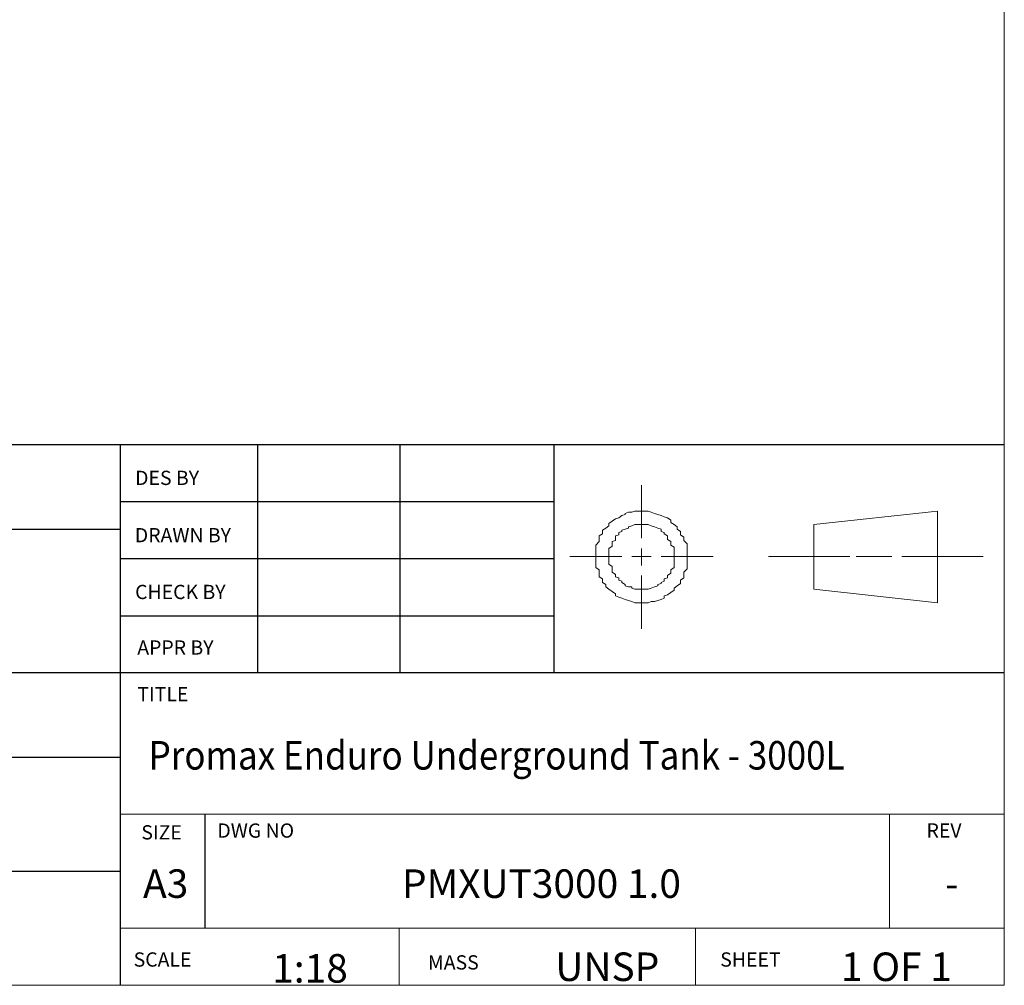
# Model space of a CAD drawing. Units: inches. Extents: x -19.9 to 49.2, y -9.4 to 17.2.
# Drawn here: x 12 to 16.3, y 0.2 to 4.5 of the extents above; entities that cross this region are included whole.
import ezdxf

# ---------------------------------------------------------------- set-up
doc = ezdxf.new("R2010")
doc.units = ezdxf.units.IN
doc.header["$MEASUREMENT"] = 0
doc.layers.add('1', color=7, linetype='Continuous', true_color=0xffffff)
doc.layers.add('256', color=7, linetype='Continuous', true_color=0xffffff)
doc.styles.add('Arial', font='arial.ttf')
doc.styles.add('blockfont', font='simplex.shx')

# ---------------------------------------------------------------- blocks, each defined once
blk = doc.blocks.new('3RDANG1')
at = {"layer": '1', "color": 87, "linetype": 'Continuous', "lineweight": 13}
for p, q in [((0.1732, 0.6299), (0.1732, 1)), ((0.1417, 0.811), (0.1339, 0.8031)), ((0.1496, 0.811), (0.1417, 0.811)), ((0.1575, 0.8189), (0.1496, 0.811)), ((0.1654, 0.8189), (0.1575, 0.8189)), ((0.1732, 0.8189), (0.1654, 0.8189)), ((0.1811, 0.8189), (0.1732, 0.8189)), ((0.189, 0.8189), (0.1811, 0.8189)), ((0.1969, 0.811), (0.189, 0.8189)), ((0.2047, 0.8031), (0.1969, 0.811)), ((0.8898, 0.8189), (0.5906, 0.7244)), ((0.8898, 0.1811), (0.8898, 0.8189)), ((0.126, 0.7874), (0.1181, 0.7717)), ((0.1339, 0.7953), (0.126, 0.7874)), ((0.1339, 0.8031), (0.1339, 0.7953)), ((0.2126, 0.7953), (0.2047, 0.8031)), ((0.2205, 0.7874), (0.2126, 0.7953)), ((0.2283, 0.7795), (0.2205, 0.7874)), ((0.1102, 0.7638), (0.1024, 0.748)), ((0.1181, 0.7717), (0.1102, 0.7638)), ((0.2362, 0.7717), (0.2283, 0.7795)), ((0.2441, 0.7559), (0.2362, 0.7717)), ((0.1024, 0.748), (0.0945, 0.7323)), ((0.2441, 0.7402), (0.2441, 0.7559)), ((0.252, 0.7244), (0.2441, 0.7402)), ((0.0945, 0.7165), (0.0866, 0.7008)), ((0.0945, 0.7323), (0.0945, 0.7165)), ((0.1496, 0.7165), (0.1417, 0.7087)), ((0.1575, 0.7244), (0.1496, 0.7165)), ((0.1496, 0.7165), (0.1496, 0.7165)), ((0.1654, 0.7244), (0.1575, 0.7244)), ((0.1732, 0.7244), (0.1654, 0.7244)), ((0.1811, 0.7244), (0.1732, 0.7244)), ((0.1732, 0.7244), (0.1732, 0.7244)), ((0.189, 0.7244), (0.1811, 0.7244)), ((0.1969, 0.7165), (0.189, 0.7244)), ((0.189, 0.7244), (0.189, 0.7244)), ((0.2047, 0.7087), (0.1969, 0.7165)), ((0.2598, 0.7087), (0.252, 0.7244)), ((0.5906, 0.7244), (0.5906, 0.2756)), ((0.0866, 0.7008), (0.0787, 0.685)), ((0.1339, 0.6929), (0.126, 0.685)), ((0.1417, 0.7008), (0.1339, 0.6929)), ((0.1417, 0.7087), (0.1417, 0.7008)), ((0.2126, 0.7008), (0.2047, 0.7087)), ((0.2047, 0.7087), (0.2047, 0.7087)), ((0.2205, 0.6929), (0.2126, 0.7008)), ((0.2205, 0.6772), (0.2205, 0.6929)), ((0.2598, 0.6929), (0.2598, 0.7087)), ((0.2677, 0.6772), (0.2598, 0.6929)), ((0.0787, 0.685), (0.0787, 0.6614)), ((0.126, 0.6772), (0.1181, 0.6693)), ((0.1181, 0.6693), (0.1181, 0.6535)), ((0.126, 0.685), (0.126, 0.6772)), ((0.2283, 0.6693), (0.2205, 0.6772)), ((0.2283, 0.6614), (0.2283, 0.6693)), ((0.2677, 0.6535), (0.2677, 0.6772)), ((0.0787, 0.6614), (0.0709, 0.6457)), ((0.0709, 0.6457), (0.0709, 0.622)), ((0.1181, 0.6535), (0.1102, 0.6457)), ((0.1102, 0.6457), (0.1102, 0.6299)), ((0.2362, 0.6457), (0.2283, 0.6614)), ((0.2362, 0.6378), (0.2362, 0.6457)), ((0.2756, 0.6378), (0.2677, 0.6535)), ((0.0709, 0.622), (0.0709, 0.6063)), ((0.1102, 0.6299), (0.1102, 0.6142)), ((0.2362, 0.622), (0.2362, 0.6378)), ((0.2441, 0.6063), (0.2362, 0.622)), ((0.2756, 0.6142), (0.2756, 0.6378)), ((0.0709, 0.6063), (0.063, 0.5827)), ((0.1102, 0.6142), (0.1024, 0.6063)), ((0.1024, 0.6063), (0.1024, 0.5906)), ((0.2441, 0.5984), (0.2441, 0.6063)), ((0.2441, 0.5827), (0.2441, 0.5984)), ((0.2835, 0.5906), (0.2756, 0.6142)), ((0.063, 0.5827), (0.063, 0.5591)), ((0.1024, 0.5748), (0.0945, 0.5591)), ((0.1024, 0.5906), (0.1024, 0.5748)), ((0.252, 0.5669), (0.2441, 0.5827)), ((0.2835, 0.5748), (0.2835, 0.5906)), ((0.2835, 0.5512), (0.2835, 0.5748)), ((0.063, 0.5591), (0.063, 0.5354)), ((0.0945, 0.5591), (0.0945, 0.5433)), ((0.1732, 0.4409), (0.1732, 0.5591)), ((0.252, 0.5512), (0.252, 0.5669)), ((0.252, 0.5354), (0.252, 0.5512)), ((0.2835, 0.5276), (0.2835, 0.5512)), ((0.063, 0.5354), (0.063, 0.5197)), ((0.0945, 0.5433), (0.0945, 0.5276)), ((0.0945, 0.5276), (0.0945, 0.5118)), ((0.252, 0.5197), (0.252, 0.5354)), ((0.2835, 0.5039), (0.2835, 0.5276)), ((0.126, 0.5039), (0, 0.5039)), ((0.063, 0.5197), (0.063, 0.4961)), ((0.0945, 0.5118), (0.0945, 0.4961)), ((0.1969, 0.5039), (0.1496, 0.5039)), ((0.3465, 0.5039), (0.2205, 0.5039)), ((0.252, 0.5039), (0.252, 0.5197)), ((0.252, 0.4882), (0.252, 0.5039)), ((0.2835, 0.4803), (0.2835, 0.5039)), ((0.4803, 0.5039), (0.6772, 0.5039)), ((0.6929, 0.5039), (0.7795, 0.5039)), ((1, 0.5039), (0.8031, 0.5039)), ((0.063, 0.4961), (0.063, 0.4724)), ((0.0945, 0.4961), (0.0945, 0.4803)), ((0.0945, 0.4803), (0.0945, 0.4646)), ((0.252, 0.4724), (0.252, 0.4882)), ((0.2835, 0.4646), (0.2835, 0.4803)), ((0.063, 0.4724), (0.063, 0.4488)), ((0.0945, 0.4646), (0.0945, 0.4488)), ((0.252, 0.4567), (0.252, 0.4724)), ((0.252, 0.4409), (0.252, 0.4567)), ((0.2835, 0.4409), (0.2835, 0.4646)), ((0.063, 0.4488), (0.063, 0.4252)), ((0.0945, 0.4488), (0.1024, 0.4331)), ((0.1024, 0.4331), (0.1024, 0.4173)), ((0.252, 0.4252), (0.252, 0.4409)), ((0.2835, 0.4173), (0.2835, 0.4409)), ((0.063, 0.4252), (0.0709, 0.4094)), ((0.0709, 0.4094), (0.0709, 0.3858)), ((0.1024, 0.4173), (0.1024, 0.4016)), ((0.2441, 0.4094), (0.252, 0.4252)), ((0.2441, 0.3937), (0.2441, 0.4094)), ((0.2756, 0.3937), (0.2835, 0.4173)), ((0.0709, 0.3858), (0.0709, 0.3622)), ((0.1024, 0.4016), (0.1024, 0.3937)), ((0.1024, 0.3937), (0.1102, 0.378)), ((0.2362, 0.3701), (0.2441, 0.3858)), ((0.2441, 0.3858), (0.2441, 0.3937)), ((0.2756, 0.378), (0.2756, 0.3937)), ((0.0709, 0.3622), (0.0787, 0.3465)), ((0.1102, 0.378), (0.1102, 0.3622)), ((0.1102, 0.3622), (0.1181, 0.3543)), ((0.1732, 0), (0.1732, 0.3701)), ((0.2362, 0.3543), (0.2362, 0.3701)), ((0.2756, 0.3543), (0.2756, 0.378)), ((0.0787, 0.3465), (0.0787, 0.3228)), ((0.1181, 0.3543), (0.1181, 0.3386)), ((0.1181, 0.3386), (0.126, 0.3307)), ((0.2283, 0.3465), (0.2362, 0.3543)), ((0.2283, 0.3307), (0.2283, 0.3465)), ((0.2677, 0.3386), (0.2756, 0.3543)), ((0.2677, 0.315), (0.2677, 0.3386)), ((0.0787, 0.3228), (0.0866, 0.3071)), ((0.126, 0.3307), (0.126, 0.3228)), ((0.126, 0.3228), (0.1339, 0.3071)), ((0.2126, 0.3071), (0.2205, 0.315)), ((0.2205, 0.3228), (0.2283, 0.3307)), ((0.2205, 0.315), (0.2205, 0.3228)), ((0.2598, 0.2992), (0.2677, 0.315)), ((0.0866, 0.3071), (0.0866, 0.2913)), ((0.0866, 0.2913), (0.0945, 0.2756)), ((0.1339, 0.3071), (0.1339, 0.2992)), ((0.1339, 0.2992), (0.1417, 0.2913)), ((0.1417, 0.2913), (0.1496, 0.2913)), ((0.1496, 0.2913), (0.1496, 0.2835)), ((0.1969, 0.2835), (0.2047, 0.2913)), ((0.2047, 0.2913), (0.2126, 0.2992)), ((0.2126, 0.2992), (0.2126, 0.3071)), ((0.252, 0.2835), (0.2598, 0.2992)), ((0.0945, 0.2756), (0.1024, 0.2598)), ((0.1496, 0.2835), (0.1575, 0.2756)), ((0.1575, 0.2756), (0.1654, 0.2756)), ((0.1654, 0.2756), (0.1654, 0.2756)), ((0.1654, 0.2756), (0.1732, 0.2756)), ((0.1732, 0.2756), (0.1811, 0.2756)), ((0.1811, 0.2756), (0.1811, 0.2756)), ((0.1811, 0.2756), (0.189, 0.2756)), ((0.189, 0.2756), (0.1969, 0.2835)), ((0.1969, 0.2835), (0.1969, 0.2835)), ((0.2441, 0.252), (0.252, 0.2677)), ((0.252, 0.2677), (0.252, 0.2835)), ((0.5906, 0.2756), (0.8898, 0.1811)), ((0.1024, 0.2598), (0.1102, 0.2441)), ((0.1102, 0.2441), (0.1102, 0.2283)), ((0.2362, 0.2362), (0.2441, 0.252)), ((0.1102, 0.2283), (0.1181, 0.2205)), ((0.1181, 0.2205), (0.126, 0.2126)), ((0.2283, 0.2283), (0.2362, 0.2362)), ((0.2283, 0.2126), (0.2283, 0.2283)), ((0.126, 0.2126), (0.1339, 0.2047)), ((0.1339, 0.2047), (0.1417, 0.1969)), ((0.1417, 0.1969), (0.1496, 0.189)), ((0.2047, 0.189), (0.2126, 0.1969)), ((0.2126, 0.1969), (0.2205, 0.2047)), ((0.2205, 0.2047), (0.2283, 0.2126)), ((0.1496, 0.189), (0.1575, 0.1811)), ((0.1575, 0.1811), (0.1654, 0.1811)), ((0.1654, 0.1811), (0.1732, 0.1811)), ((0.1732, 0.1811), (0.1811, 0.1811)), ((0.1811, 0.1811), (0.189, 0.1811)), ((0.189, 0.1811), (0.1969, 0.189)), ((0.1969, 0.189), (0.2047, 0.189))]:
    blk.add_line(p, q, dxfattribs=at)

msp = doc.modelspace()

# ---------------------------------------------------------------- linework, layer by layer
at = {"layer": '1', "color": 27, "linetype": 'Continuous', "lineweight": 25}
for p, q in [((13.012288, 2.619987), (13.012288, 1.619987)), ((13.637288, 1.619987), (13.637288, 2.619987)), ((14.312288, 1.619987), (14.312288, 2.619987)), ((12.412288, 2.369987), (14.312288, 2.369987)), ((12.412288, 2.248062), (9.412288, 2.248062)), ((12.412288, 2.119987), (14.312288, 2.119987)), ((12.412288, 1.869987), (14.312288, 1.869987)), ((12.412288, 1.619987), (9.412288, 1.619987)), ((16.285288, 1.619987), (12.412288, 1.619987)), ((9.412288, 1.25), (12.412288, 1.25)), ((9.412288, 0.75), (12.412288, 0.75))]:
    msp.add_line(p, q, dxfattribs=at)
at = {"layer": '256', "color": 172, "linetype": 'Continuous', "lineweight": 18}
for p, q in [((16.285197, 11.447087), (16.285197, 0.25)), ((12.412288, 0.999987), (16.282288, 0.999987)), ((15.782288, 0.499987), (15.782288, 0.999987)), ((12.412288, 0.499987), (16.282288, 0.499987)), ((13.632288, 0.249987), (13.632288, 0.499987)), ((14.932288, 0.249987), (14.932288, 0.499987)), ((16.285197, 0.25), (0.25, 0.25))]:
    msp.add_line(p, q, dxfattribs=at)
at = {"layer": '256', "color": 27, "linetype": 'Continuous', "lineweight": 25}
for p, q in [((8.562288, 2.619987), (16.282288, 2.619987)), ((12.412288, 0.249987), (12.412288, 2.619987)), ((12.782288, 0.499987), (12.782288, 0.999987))]:
    msp.add_line(p, q, dxfattribs=at)

# ---------------------------------------------------------------- block references
at = {"layer": '1', "color": 87, "linetype": 'Continuous', "lineweight": 13, "xscale": 1.811023622047244, "yscale": 0.6299212598425197}
msp.add_blockref('3RDANG1', (14.381319, 1.812731), dxfattribs=at)

# ---------------------------------------------------------------- texts
at = {"layer": '1', "color": 87, "linetype": 'Continuous', "lineweight": 13, "char_height": 0.125, "attachment_point": 7}
for s, insert, line_spacing_factor, style in [('\\W4.0023;    ', (14.412569, 2.027307), 0.903614, 'blockfont'), ('\\W1.0000;-', (16.025631, 0.633343), 1.047437, 'Arial'), ('\\W1.0000;1:18', (13.076587, 0.261749), 1.047437, 'Arial'), ('\\W1.0000;UNSP', (14.31719, 0.268838), 1.047437, 'Arial'), ('\\W1.0000;1 OF 1', (15.569293, 0.268795), 1.047437, 'Arial')]:
    msp.add_mtext(s, dxfattribs=dict(at, insert=insert, line_spacing_factor=line_spacing_factor, style=style))
at = {"layer": '1', "color": 87, "linetype": 'Continuous', "lineweight": 18, "char_height": 0.125, "attachment_point": 7, "line_spacing_factor": 1.047437, "style": 'Arial'}
for s, insert in [('\\fArial|b1|i0;\\W0.9000;Promax Enduro Underground Tank - 3000L', (12.534703, 1.195563)), ('\\fArial|b1|i0;\\W1.0000;A3', (12.510437, 0.633087)), ('\\fArial|b1|i0;\\W1.0000;PMXUT3000 1.0', (13.645217, 0.633087))]:
    msp.add_mtext(s, dxfattribs=dict(at, insert=insert))
at = {"layer": '256', "color": 143, "linetype": 'Continuous', "lineweight": 13, "char_height": 0.0625, "attachment_point": 7, "line_spacing_factor": 1.047437, "style": 'Arial'}
for s, insert in [('\\W1.0000;DES BY', (12.475729, 2.442862)), ('\\W1.0000;DRAWN BY', (12.474365, 2.191635)), ('\\W1.0000;CHECK BY', (12.475535, 1.942828)), ('\\W1.0000;APPR BY', (12.485035, 1.699329)), ('\\W1.0000;TITLE', (12.485702, 1.494512)), ('\\W1.0000;SIZE', (12.502892, 0.889205)), ('\\W1.0000;DWG NO', (12.836179, 0.896925)), ('\\W1.0000;REV', (15.94437, 0.897479)), ('\\W1.0000;SCALE', (12.469164, 0.331818)), ('\\W1.0000;SHEET', (15.040256, 0.331818)), ('\\W1.0000;MASS', (13.75907, 0.319123))]:
    msp.add_mtext(s, dxfattribs=dict(at, insert=insert))

doc.saveas('drawing.dxf')
